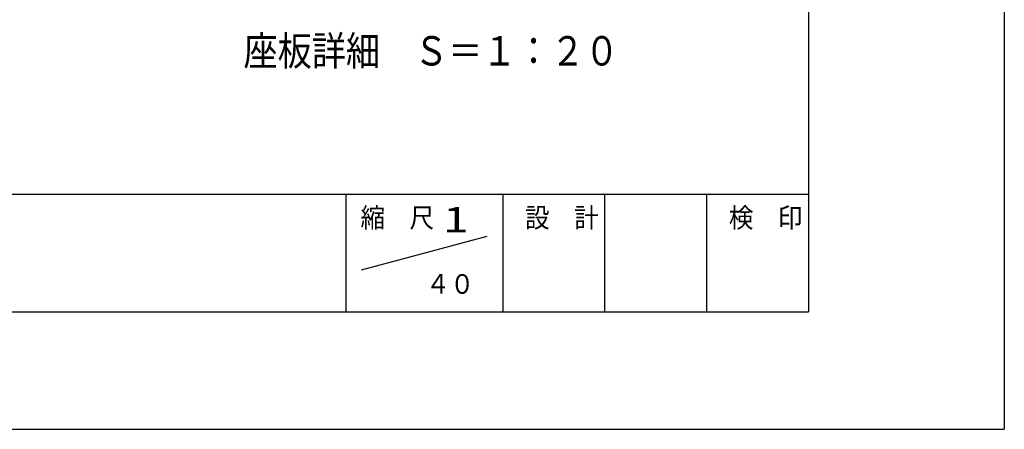
# Model space of a CAD drawing. Extents: x -254017 to 0, y 0 to 297.
# Drawn here: x -126 to 0, y 0 to 52 of the extents above; entities that cross this region are included whole.
import ezdxf

# ---------------------------------------------------------------- set-up
doc = ezdxf.new("R2010")
doc.units = 0
doc.layers.get('0').update_dxf_attribs({"linetype": 'CONTINUOUS'})
doc.layers.add('1', color=7, linetype='CONTINUOUS')
doc.styles.get("Standard").update_dxf_attribs({"font": 'txt', "bigfont": 'BIGFONT'})

msp = doc.modelspace()

# ---------------------------------------------------------------- linework, layer by layer
at = {"layer": '1', "color": 7, "linetype": 'CONTINUOUS'}
for p, q in [((0, 297), (0, 0)), ((-25, 282), (-25, 15)), ((-415, 30), (-25, 30)), ((-84, 30), (-84, 15)), ((-64, 30), (-64, 15)), ((-51, 30), (-51, 15)), ((-38, 30), (-38, 15)), ((-82, 20.356), (-66, 24.644)), ((-415, 15), (-25, 15)), ((-440, 0), (0, 0)), ((0, 0), (0, 0)), ((0, 0), (0, 0)), ((0, 0), (0, 0)), ((0, 0), (0, 0))]:
    msp.add_line(p, q, dxfattribs=at)

# ---------------------------------------------------------------- texts
at = {"color": 7, "linetype": 'CONTINUOUS', "width": 0.85084}
msp.add_text('座板詳細\u3000Ｓ＝１：２０', height=3.75, dxfattribs=at).set_placement((-97.062, 46.415))
at = {"layer": '1', "color": 7, "linetype": 'CONTINUOUS'}
for s, height, width, p in [('縮\u3000尺', 2.5, 0.918367, (-82.143, 25.75)), ('1', 3.2, 1.371429, (-71.636, 25.151)), ('設\u3000計', 2.5, 0.918367, (-61.143, 25.75)), ('検\u3000印', 2.5, 0.918367, (-35.143, 25.75)), ('４０', 2.5, 0.907563, (-73.808, 17.292))]:
    msp.add_text(s, height=height, dxfattribs=dict(at, width=width)).set_placement(p)

doc.saveas('drawing.dxf')
